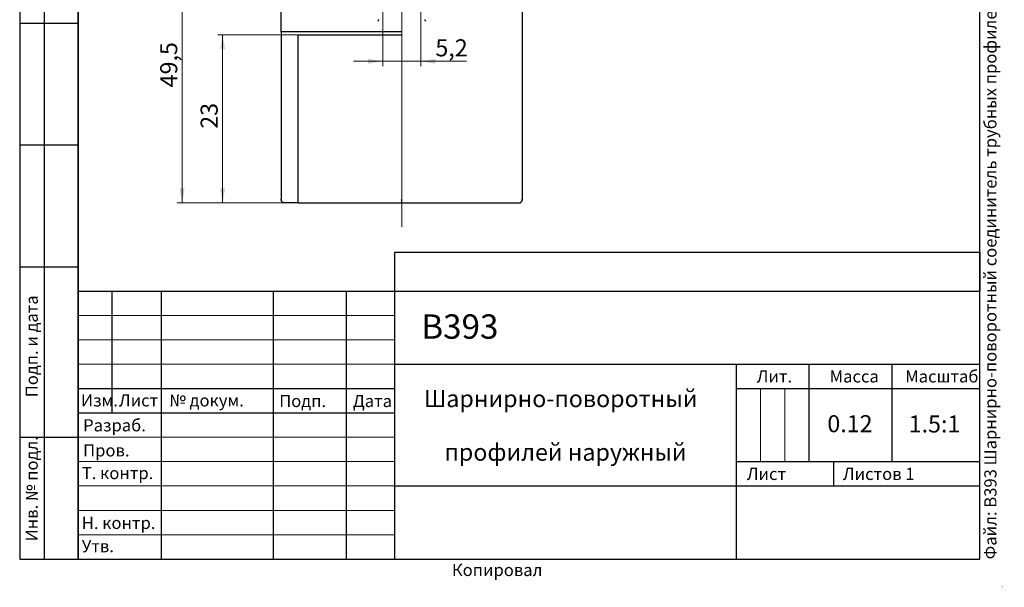
# Model space of a CAD drawing. Units: millimetres. Extents: x 8 to 210, y -1 to 292.
# Drawn here: x 8 to 210, y -1 to 116 of the extents above; entities that cross this region are included whole.
import ezdxf

# ---------------------------------------------------------------- set-up
doc = ezdxf.new("R2010")
doc.units = ezdxf.units.MM
doc.layers.add('ГЕОМЕТРИЯ', color=90, linetype='Continuous', lineweight=25)
doc.styles.add('SLDTEXTSTYLE0', font='TXT', dxfattribs={"width": 0.7, "bigfont": 'bigfont'})
doc.styles.add('SLDTEXTSTYLE1', font='TXT', dxfattribs={"width": 0.7})
doc.dimstyles.new('SLDDIMSTYLE0', dxfattribs={"dimtxt": 3.5, "dimasz": 3, "dimexe": 0, "dimexo": 0.0625, "dimgap": 0.875, "dimtad": 2, "dimdec": 3, "dimlfac": 0.666667, "dimrnd": 1e-09, "dimzin": 12, "dimdsep": 46, "dimtxsty": 'SLDTEXTSTYLE1', "dimsah": 1, "dimcen": 0.09, "dimadec": 0, "dimazin": 3, "dimtfac": 1, "dimtdec": 1, "dimtmove": 0, "dimatfit": 0, "dimfxl": 0, "dimfrac": 2, "dimtolj": 1, "dimtzin": 12, "dimarcsym": 0})
doc.dimstyles.new('SLDDIMSTYLE2', dxfattribs={"dimtxt": 3.5, "dimasz": 3, "dimexe": 0, "dimexo": 0.0625, "dimgap": 0.875, "dimtad": 2, "dimdec": 3, "dimlfac": 0.666667, "dimrnd": 1e-09, "dimzin": 12, "dimdsep": 46, "dimtxsty": 'SLDTEXTSTYLE1', "dimsah": 1, "dimcen": 0.09, "dimadec": 0, "dimazin": 3, "dimtfac": 1, "dimtdec": 1, "dimtofl": 0, "dimtmove": 0, "dimatfit": 3, "dimfxl": 0, "dimfrac": 2, "dimtolj": 1, "dimtzin": 12, "dimarcsym": 0})

# ---------------------------------------------------------------- blocks, each defined once
blk = doc.blocks.new('_D')
at = {"color": 7, "linetype": 'Continuous', "lineweight": 0}
for p, q in [((82.5, 121.59), (82.5, 106.18)), ((90.3, 121.59), (90.3, 106.18)), ((82.5, 107.18), (76.5, 107.18)), ((82.5, 107.18), (90.3, 107.18)), ((90.3, 107.18), (99.65, 107.18))]:
    blk.add_line(p, q, dxfattribs=at)
at = {"color": 7, "linetype": 'Continuous', "lineweight": 18}
for points in [[(82.5, 107.18), (79.5, 107.68), (79.5, 106.68)], [(90.3, 107.18), (93.3, 106.68), (93.3, 107.68)]]:
    blk.add_solid(points, dxfattribs=at)
at = {"color": 7, "linetype": 'Continuous', "lineweight": 18, "insert": (93.3, 111.69), "char_height": 3.5, "attachment_point": 1, "style": 'SLDTEXTSTYLE1'}
blk.add_mtext('5,2', dxfattribs=at)
blk = doc.blocks.new('_D_3')
at = {"color": 7, "linetype": 'Continuous', "lineweight": 0}
for p, q in [((65.11, 112.6), (48.64, 112.6)), ((49.64, 78.1), (49.64, 112.6)), ((62.4, 78.1), (48.64, 78.1))]:
    blk.add_line(p, q, dxfattribs=at)
at = {"color": 7, "linetype": 'Continuous', "lineweight": 18}
for points in [[(49.64, 112.6), (49.14, 109.6), (50.14, 109.6)], [(49.64, 78.1), (50.14, 81.1), (49.14, 81.1)]]:
    blk.add_solid(points, dxfattribs=at)
at = {"color": 7, "linetype": 'Continuous', "lineweight": 18, "insert": (45.13, 93.33), "char_height": 3.5, "attachment_point": 1, "rotation": 90, "style": 'SLDTEXTSTYLE1'}
blk.add_mtext('23', dxfattribs=at)
blk = doc.blocks.new('_D_4')
at = {"color": 7, "linetype": 'Continuous', "lineweight": 0}
for p, q in [((41.34, 152.35), (41.34, 78.1)), ((70.01, 78.1), (40.34, 78.1))]:
    blk.add_line(p, q, dxfattribs=at)
at = {"color": 7, "linetype": 'Continuous', "lineweight": 18}
for points in [[(41.34, 152.35), (40.84, 149.35), (41.84, 149.35)], [(41.34, 78.1), (41.84, 81.1), (40.84, 81.1)]]:
    blk.add_solid(points, dxfattribs=at)
at = {"color": 7, "linetype": 'Continuous', "lineweight": 18, "insert": (36.83, 101.83), "char_height": 3.5, "attachment_point": 1, "rotation": 90, "style": 'SLDTEXTSTYLE1'}
blk.add_mtext('49,5', dxfattribs=at)
blk = doc.blocks.new('SW_CENTERMARKSYMBOL_0')
at = {"color": 0, "linetype": 'Continuous', "lineweight": 18}
for p, q in [((0, 6), (0, 23.25)), ((0, 0), (0, 3)), ((-6, 0), (-54.5, 0)), ((0, 0), (-3, 0)), ((0, 0), (0, -3)), ((0, 0), (3, 0)), ((6, 0), (43.99, 0)), ((0, -6), (0, -79.15))]:
    blk.add_line(p, q, dxfattribs=at)

msp = doc.modelspace()

# ---------------------------------------------------------------- linework, layer by layer
at = {"color": 7, "linetype": 'Continuous', "lineweight": 25}
for p, q in [((20, 5), (20, 292)), ((205, 5), (205, 292)), ((8, 150), (8, 5)), ((13, 150), (13, 5)), ((20, 150), (20, 5)), ((8, 115), (20, 115)), ((8, 90), (20, 90)), ((85, 60), (85, 68)), ((85, 68), (205, 68)), ((205, 68), (205, 60)), ((8, 65), (20, 65)), ((20, 5), (20, 60)), ((20, 60), (205, 60)), ((27, 35), (27, 60)), ((37, 60), (37, 5)), ((60, 60), (60, 5)), ((75, 60), (75, 5)), ((85, 5), (85, 60)), ((205, 5), (205, 60)), ((85, 45), (205, 45)), ((155, 45), (155, 5)), ((170, 25), (170, 45)), ((187, 25), (187, 45)), ((20, 40), (85, 40)), ((155, 40), (205, 40)), ((20, 35), (85, 35)), ((8, 30), (20, 30)), ((155, 25), (205, 25)), ((175, 25), (175, 20)), ((85, 20), (205, 20)), ((8, 5), (20, 5)), ((20, 5), (205, 5)), ((20, 5), (205, 5))]:
    msp.add_line(p, q, dxfattribs=at)
at = {"color": 7, "linetype": 'Continuous', "lineweight": 18}
for p, q in [((20, 55), (85, 55)), ((20, 50), (85, 50)), ((20, 45), (85, 45)), ((160, 40), (160, 25)), ((165, 40), (165, 25)), ((20, 30), (85, 30)), ((20, 25), (85, 25)), ((20, 20), (85, 20)), ((20, 15), (85, 15)), ((20, 10), (85, 10))]:
    msp.add_line(p, q, dxfattribs=at)
at = {"layer": 'ГЕОМЕТРИЯ'}
for p, q in [((61.65267, 113.25734), (61.65267, 128.34539)), ((111.14017, 128.34539), (111.14017, 78.84538)), ((61.65267, 113.25734), (61.65267, 78.84538)), ((65.08762, 113.25734), (61.65267, 113.25734)), ((69.13762, 113.25734), (65.08762, 113.25734)), ((86.39642, 113.25734), (69.13762, 113.25734)), ((65.10963, 112.59539), (86.39642, 112.59539)), ((65.10963, 78.09539), (65.10963, 112.59539)), ((86.39642, 78.09539), (86.39642, 78.84539)), ((111.14017, 78.84538), (111.11378, 78.6811)), ((65.10963, 78.09539), (62.40278, 78.09539)), ((65.10963, 78.09539), (67.61186, 78.09539)), ((67.61186, 78.09539), (69.01344, 78.09539)), ((69.01344, 78.09539), (70.01451, 78.09539)), ((70.01451, 78.09539), (76.01531, 78.09539)), ((76.01531, 78.09539), (76.35499, 78.09539)), ((76.35499, 78.09539), (86.39642, 78.09539)), ((86.39642, 78.09539), (103.36757, 78.09539)), ((103.36757, 78.09539), (107.01257, 78.09539)), ((107.01257, 78.09539), (110.39006, 78.09539))]:
    msp.add_line(p, q, dxfattribs=at)
for points, knots in [([(81.70257, 115.71802), (81.69994, 115.71684), (81.69452, 115.71439), (81.67935, 115.6984), (81.65927, 115.6726), (81.63451, 115.63742), (81.60446, 115.5929), (81.57064, 115.53979), (81.53458, 115.47944), (81.5103, 115.43843), (81.49843, 115.41839)], [0, 0, 0, 0, 0.103703785, 0.214434517, 0.331717702, 0.454613967, 0.573061161, 0.716075491, 0.861228659, 1, 1, 1, 1]), ([(91.09027, 115.71802), (91.09279, 115.71678), (91.098, 115.7142), (91.11276, 115.69796), (91.13322, 115.67239), (91.15846, 115.63749), (91.18816, 115.5928), (91.22199, 115.53968), (91.25923, 115.48004), (91.28286, 115.43863), (91.2944, 115.41839)], [0, 0, 0, 0, 0.103768527, 0.214512958, 0.331747656, 0.454522347, 0.573131505, 0.715957487, 0.8611702, 1, 1, 1, 1]), ([(62.40278, 78.09539), (62.36816, 78.09677), (62.29993, 78.0995), (62.20101, 78.12091), (62.10855, 78.15321), (62.02374, 78.19596), (61.94741, 78.24713), (61.88008, 78.30511), (61.82199, 78.36827), (61.77313, 78.43508), (61.73329, 78.50413), (61.7021, 78.57417), (61.67897, 78.64409), (61.66346, 78.71294), (61.6543, 78.77991), (61.6532, 78.82389), (61.65267, 78.84538)], [0, 0, 0, 0, 0.088130049, 0.173691668, 0.256684549, 0.337108398, 0.414962939, 0.490247917, 0.562963096, 0.633108261, 0.700683219, 0.765687804, 0.828121873, 0.887985312, 0.945278037, 1, 1, 1, 1]), ([(110.39005, 78.09539), (110.42467, 78.09677), (110.4929, 78.0995), (110.59183, 78.12091), (110.68428, 78.15321), (110.7691, 78.19596), (110.84543, 78.24713), (110.91276, 78.30511), (110.97085, 78.36827), (111.0197, 78.43508), (111.05954, 78.50413), (111.09074, 78.57417), (111.11386, 78.64409), (111.12938, 78.71294), (111.13854, 78.77991), (111.13963, 78.82389), (111.14017, 78.84538)], [0, 0, 0, 0, 0.088130049, 0.173691668, 0.256684549, 0.337108398, 0.414962939, 0.490247917, 0.562963096, 0.633108261, 0.700683219, 0.765687804, 0.828121873, 0.887985312, 0.945278037, 1, 1, 1, 1])]:
    msp.add_open_spline(points, degree=3, knots=knots, dxfattribs=at)

# ---------------------------------------------------------------- block references
at = {"color": 7, "linetype": 'Continuous', "lineweight": 0}
msp.add_blockref('SW_CENTERMARKSYMBOL_0', (86.39642, 152.34539), dxfattribs=at)

# ---------------------------------------------------------------- texts
at = {"color": 7, "linetype": 'Continuous', "lineweight": 0, "char_height": 2.5, "attachment_point": 1, "rotation": 90, "style": 'SLDTEXTSTYLE0'}
for s, insert in [('Файл: B393 Шарнирно-поворотный соединитель трубных профилей наружный', (205.9375, 4.941)), ('Подп. и дата', (9.21994, 38.22568)), ('Инв. № подл.', (9.20465, 8.60867))]:
    msp.add_mtext(s, dxfattribs=dict(at, insert=insert))
at = {"color": 7, "linetype": 'Continuous', "lineweight": 0}
for s, insert, char_height, attachment_point, style in [('B393', (98.32021, 55.22674), 5, 2, 'SLDTEXTSTYLE1'), ('Лит.', (159.24093, 43.74322), 2.5, 1, 'SLDTEXTSTYLE0'), ('Масса', (174.1974, 43.74322), 2.5, 1, 'SLDTEXTSTYLE0'), ('Масштаб', (189.70647, 43.74322), 2.5, 1, 'SLDTEXTSTYLE0'), ('Изм.', (20.56278, 38.82141), 2.5, 1, 'SLDTEXTSTYLE0'), ('Лист', (28.36464, 38.82141), 2.5, 1, 'SLDTEXTSTYLE0'), ('№ докум.', (38.70726, 38.82141), 2.5, 1, 'SLDTEXTSTYLE0'), ('Подп.', (61.25997, 38.69793), 2.5, 1, 'SLDTEXTSTYLE0'), ('Дата', (76.37889, 38.69793), 2.5, 1, 'SLDTEXTSTYLE0'), ('Шарнирно-поворотный', (119.00633, 39.68298), 3.5, 2, 'SLDTEXTSTYLE0'), ('0.12', (178.36468, 34.53261), 3.5, 2, 'SLDTEXTSTYLE1'), ('1.5:1', (195.71842, 34.48261), 3.5, 2, 'SLDTEXTSTYLE1'), ('Разраб.', (21.01841, 33.71106), 2.5, 1, 'SLDTEXTSTYLE0'), ('Пров.', (21.01841, 28.56362), 2.5, 1, 'SLDTEXTSTYLE0'), ('профилей наружный', (120.0062, 28.68298), 3.5, 2, 'SLDTEXTSTYLE0'), ('Т. контр.', (20.73795, 23.90192), 2.5, 1, 'SLDTEXTSTYLE0'), ('Лист', (157.20529, 23.72849), 2.5, 1, 'SLDTEXTSTYLE0'), ('Листов 1', (176.92119, 23.72849), 2.5, 1, 'SLDTEXTSTYLE0'), ('Н. контр.', (20.73795, 13.66889), 2.5, 1, 'SLDTEXTSTYLE0'), ('Утв.', (20.73795, 8.89487), 2.5, 1, 'SLDTEXTSTYLE0'), ('Копировал', (96.68022, 4.01143), 2.5, 1, 'SLDTEXTSTYLE0'), ('Версия 3', (209.45769, -0.67117), 0.1, 1, 'SLDTEXTSTYLE0')]:
    msp.add_mtext(s, dxfattribs=dict(at, insert=insert, char_height=char_height, attachment_point=attachment_point, style=style))

# ---------------------------------------------------------------- dimensions: what is measured, and where the dimension line sits
at = {"color": 7, "linetype": 'Continuous', "lineweight": 18}
for base, p1, p2, picture, middle in [((41.33751, 78.09539), (31.89726, 152.34539), (70.01451, 78.09539), '_D_4', (41.33751, 106.45063)), ((49.64258, 112.59539), (62.40278, 78.09539), (65.10963, 112.59539), '_D_3', (49.64258, 95.87228))]:
    dim = msp.add_linear_dim(base=base, p1=p1, p2=p2, angle=90, dimstyle='SLDDIMSTYLE2', dxfattribs=at)
    dim.commit()
    dim.dimension.update_dxf_attribs({"geometry": picture, "text_midpoint": middle, "dimtype": 160})
dim = msp.add_linear_dim(base=(90.29642, 107.17579), p1=(82.49642, 121.59372), p2=(90.29642, 121.59372), dimstyle='SLDDIMSTYLE0', dxfattribs=at)
dim.commit()
dim.dimension.update_dxf_attribs({"geometry": '_D', "text_midpoint": (96.47427, 107.17579), "dimtype": 160})

doc.saveas('drawing.dxf')
